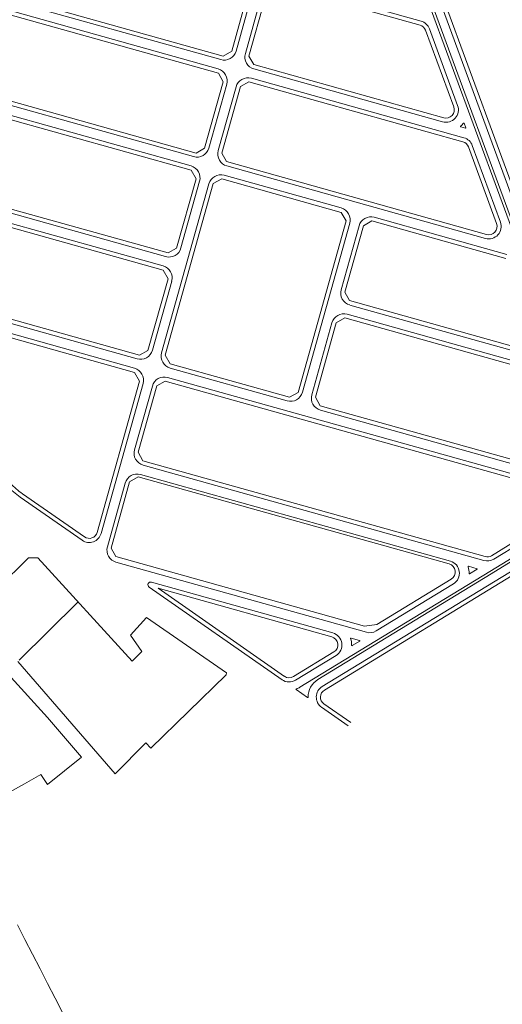
# Model space of a CAD drawing. Units: millimetres. Extents: x -719105 to 23224, y -8935366 to 37596.
# Drawn here: x 20965 to 21315, y 5859 to 6573 of the extents above; entities that cross this region are included whole.
import ezdxf

# ---------------------------------------------------------------- set-up
doc = ezdxf.new("R2010")
doc.units = ezdxf.units.MM
doc.layers.add('MEIO_FIO', color=8, linetype='Continuous', lineweight=15)
doc.layers.add('QUADRA_INTERNA', color=8, linetype='Continuous', lineweight=20)

# ---------------------------------------------------------------- blocks, each defined once
blk = doc.blocks.new('TAQSU-flat-1')
at = {"layer": 'MEIO_FIO', "ltscale": 2}
for p, q in [((998.71, 222.73), (1122.55, -114.08)), ((998.71, 222.73), (1122.55, -114.08)), ((991.2, 219.97), (1102.22, -81.97)), ((991.2, 219.97), (1102.22, -81.97)), ((1104.1, -81.28), (993.08, 220.66)), ((1104.1, -81.28), (993.08, 220.66)), ((899.55, 188.73), (1002.96, 159.79)), ((899.55, 188.73), (1002.96, 159.79)), ((868.78, 138.14), (881.71, 184.37)), ((868.78, 138.14), (881.71, 184.37)), ((875.52, 136.26), (888.45, 182.48)), ((875.52, 136.26), (888.45, 182.48)), ((697.83, 176.63), (857.69, 131.9)), ((697.83, 176.63), (857.69, 131.9)), ((855.8, 125.16), (695.94, 169.89)), ((855.8, 125.16), (695.94, 169.89)), ((1008.98, 154.23), (1029.41, 98.67)), ((1008.98, 154.23), (1029.41, 98.67)), ((1018.54, 86.9), (881.76, 125.17)), ((1018.54, 86.9), (881.76, 125.17)), ((1034.03, 75.29), (879.88, 118.43)), ((1034.03, 75.29), (879.88, 118.43)), ((849.11, 67.85), (862.04, 114.07)), ((849.11, 67.85), (862.04, 114.07)), ((868.78, 112.18), (855.85, 65.96)), ((868.78, 112.18), (855.85, 65.96)), ((678.16, 106.33), (838.02, 61.6)), ((678.16, 106.33), (838.02, 61.6)), ((676.27, 99.59), (836.13, 54.86)), ((676.27, 99.59), (836.13, 54.86)), ((1034.14, 85.82), (1035.31, 82.61)), ((1034.14, 85.82), (1035.31, 82.61)), ((1035.01, 82.29), (1031.73, 83.21)), ((1035.01, 82.29), (1031.73, 83.21)), ((1060.48, 14.17), (1040.05, 69.73)), ((1060.48, 14.17), (1040.05, 69.73)), ((862.09, 54.87), (1049.61, 2.4)), ((862.09, 54.87), (1049.61, 2.4)), ((842.37, 43.77), (828.85, -4.57)), ((842.37, 43.77), (828.85, -4.57)), ((944.95, 24.41), (860.2, 48.13)), ((944.95, 24.41), (860.2, 48.13)), ((849.11, 41.88), (814.85, -80.56)), ((849.11, 41.88), (814.85, -80.56)), ((817.75, -10.81), (657.89, 33.92)), ((817.75, -10.81), (657.89, 33.92)), ((815.87, -17.55), (656.01, 27.18)), ((815.87, -17.55), (656.01, 27.18)), ((1065.1, -9.2), (969.03, 17.68)), ((1065.1, -9.2), (969.03, 17.68)), ((916.93, -109.12), (951.19, 13.32)), ((916.93, -109.12), (951.19, 13.32)), ((957.93, 11.44), (945, -34.79)), ((957.93, 11.44), (945, -34.79)), ((808.11, -78.68), (822.11, -28.64)), ((808.11, -78.68), (822.11, -28.64)), ((637.16, -40.19), (797.02, -84.92)), ((637.16, -40.19), (797.02, -84.92)), ((635.27, -46.93), (795.13, -91.66)), ((635.27, -46.93), (795.13, -91.66)), ((951.24, -45.89), (1080.68, -82.11)), ((951.24, -45.89), (1080.68, -82.11)), ((1096.17, -93.71), (949.35, -52.63)), ((1096.17, -93.71), (949.35, -52.63)), ((938.26, -58.87), (923.67, -111.01)), ((938.26, -58.87), (923.67, -111.01)), ((808.11, -78.68), (808.11, -78.68)), ((808.11, -78.68), (808.11, -78.68)), ((821.09, -91.65), (905.84, -115.37)), ((821.09, -91.65), (905.84, -115.37)), ((1097.76, -176.33), (819.2, -98.4)), ((1097.76, -176.33), (819.2, -98.4)), ((801.37, -102.75), (770.96, -211.44)), ((801.37, -102.75), (770.96, -211.44)), ((808.11, -104.64), (795.18, -150.86)), ((808.11, -104.64), (795.18, -150.86)), ((929.91, -122.1), (1101.75, -170.18)), ((929.91, -122.1), (1101.75, -170.18)), ((801.42, -161.95), (1048.47, -231.08)), ((801.42, -161.95), (1048.47, -231.08)), ((1024.15, -231.54), (799.53, -168.7)), ((1024.15, -231.54), (799.53, -168.7)), ((788.44, -174.94), (775.51, -221.16)), ((788.44, -174.94), (775.51, -221.16)), ((757.15, -216.4), (712.25, -185.12)), ((757.15, -216.4), (712.25, -185.12)), ((1055.58, -230.09), (1074.74, -218.4)), ((1055.58, -230.09), (1074.74, -218.4)), ((1077.87, -223.52), (1052.68, -238.89)), ((1077.87, -223.52), (1052.68, -238.89)), ((1053.73, -240.6), (1078.91, -225.23)), ((1053.73, -240.6), (1078.91, -225.23)), ((781.75, -232.25), (963.3, -283.05)), ((781.75, -232.25), (963.3, -283.05)), ((1082.04, -230.35), (931.29, -322.34)), ((1082.04, -230.35), (931.29, -322.34)), ((1043.52, -236.96), (1037.34, -235.23)), ((1043.52, -236.96), (1037.34, -235.23)), ((1052.68, -238.89), (915.11, -322.85)), ((1052.68, -238.89), (915.11, -322.85)), ((928.16, -317.22), (1053.73, -240.6)), ((928.16, -317.22), (1053.73, -240.6)), ((1038.1, -240.76), (1043.58, -237.42)), ((1038.1, -240.76), (1043.58, -237.42)), ((938.98, -283.52), (807.46, -246.72)), ((938.98, -283.52), (807.46, -246.72)), ((970.41, -282.07), (1026.42, -247.89)), ((970.41, -282.07), (1026.42, -247.89)), ((805.78, -250.28), (902.15, -317.43)), ((805.78, -250.28), (902.15, -317.43)), ((958.35, -288.94), (952.17, -287.21)), ((958.35, -288.94), (952.17, -287.21)), ((952.93, -292.73), (958.41, -289.39)), ((952.93, -292.73), (958.41, -289.39)), ((911.98, -317.72), (941.25, -299.87)), ((911.98, -317.72), (941.25, -299.87)), ((912.32, -324.51), (920.66, -330.33)), ((912.32, -324.51), (920.66, -330.33)), ((930.83, -337.41), (949.99, -350.76)), ((930.83, -337.41), (949.99, -350.76))]:
    blk.add_line(p, q, dxfattribs=at)
for centre, radius, start, end in [((1000.54, 151.12), 9, 20.18727, 74.36858), ((1000.54, 151.12), 9, 20.18727, 74.36858), ((860.11, 140.57), 9, 254.36858, 344.36726), ((860.11, 140.57), 9, 254.36858, 344.36726), ((884.19, 133.83), 9, 164.36726, 254.36858), ((884.19, 133.83), 9, 164.36726, 254.36858), ((853.38, 116.49), 9, 344.36726, 74.36858), ((853.38, 116.49), 9, 344.36726, 74.36858), ((877.45, 109.76), 9, 74.36858, 164.36726), ((877.45, 109.76), 9, 74.36858, 164.36726), ((1020.96, 95.56), 9, 254.36858, 20.18727), ((1020.96, 95.56), 9, 254.36858, 20.18727), ((1020.96, 95.56), 16, 311.78961, 322.76624), ((1020.96, 95.56), 16, 311.78961, 322.76624), ((1033.9, 85.73), 0.25, 20.18727, 142.76624), ((1033.9, 85.73), 0.25, 20.18727, 142.76624), ((1031.79, 83.45), 0.25, 131.78961, 254.36858), ((1031.79, 83.45), 0.25, 131.78961, 254.36858), ((1035.08, 82.53), 0.25, 254.36858, 20.18727), ((1035.08, 82.53), 0.25, 254.36858, 20.18727), ((1031.6, 66.63), 9, 20.18727, 74.36858), ((1031.6, 66.63), 9, 20.18727, 74.36858), ((840.44, 70.27), 9, 254.36858, 344.36726), ((840.44, 70.27), 9, 254.36858, 344.36726), ((864.52, 63.53), 9, 164.36726, 254.36858), ((864.52, 63.53), 9, 164.36726, 254.36858), ((833.7, 46.2), 9, 344.36726, 74.36858), ((833.7, 46.2), 9, 344.36726, 74.36858), ((857.78, 39.46), 9, 74.36858, 164.36726), ((857.78, 39.46), 9, 74.36858, 164.36726), ((942.52, 15.75), 9, 344.36726, 74.36858), ((942.52, 15.75), 9, 344.36726, 74.36858), ((966.6, 9.01), 9, 74.36858, 164.36726), ((966.6, 9.01), 9, 74.36858, 164.36726), ((1052.03, 11.07), 9, 254.36858, 20.18727), ((1052.03, 11.07), 9, 254.36858, 20.18727), ((820.18, -2.14), 9, 254.36726, 344.36726), ((820.18, -2.14), 9, 254.36726, 344.36726), ((813.44, -26.22), 9, 344.36726, 74.36726), ((813.44, -26.22), 9, 344.36726, 74.36726), ((953.66, -37.22), 9, 164.36726, 254.36726), ((953.66, -37.22), 9, 164.36726, 254.36726), ((946.93, -61.3), 9, 74.36726, 164.36726), ((946.93, -61.3), 9, 74.36726, 164.36726), ((799.44, -76.25), 9, 254.36858, 344.36726), ((799.44, -76.25), 9, 254.36858, 344.36726), ((823.52, -82.99), 9, 164.36726, 254.36858), ((823.52, -82.99), 9, 164.36726, 254.36858), ((792.7, -100.33), 9, 344.36726, 74.36858), ((792.7, -100.33), 9, 344.36726, 74.36858), ((816.78, -107.06), 9, 74.36858, 164.36726), ((816.78, -107.06), 9, 74.36858, 164.36726), ((908.26, -106.7), 9, 254.36858, 344.36726), ((908.26, -106.7), 9, 254.36858, 344.36726), ((932.34, -113.43), 9, 164.36726, 254.36858), ((932.34, -113.43), 9, 164.36726, 254.36858), ((803.84, -153.29), 9, 164.36726, 254.36858), ((803.84, -153.29), 9, 164.36726, 254.36858), ((797.11, -177.36), 9, 74.36858, 164.36726), ((797.11, -177.36), 9, 74.36858, 164.36726), ((745.41, -137.53), 58, 223.07417, 235.13342), ((745.41, -137.53), 58, 223.07417, 235.13342), ((762.29, -209.01), 9, 235.13342, 344.36726), ((762.29, -209.01), 9, 235.13342, 344.36726), ((784.17, -223.59), 9, 164.36726, 254.36858), ((784.17, -223.59), 9, 164.36726, 254.36858), ((1021.73, -240.21), 9, 301.39298, 74.36858), ((1021.73, -240.21), 9, 301.39298, 74.36858), ((1037.27, -235.47), 0.25, 74.36858, 196.94755), ((1037.27, -235.47), 0.25, 74.36858, 196.94755), ((1050.89, -222.41), 9, 254.36858, 301.39298), ((1050.89, -222.41), 9, 254.36858, 301.39298), ((1021.73, -240.21), 16, 358.81401, 16.94755), ((1021.73, -240.21), 16, 358.81401, 16.94755), ((1037.97, -240.55), 0.25, 178.81401, 301.39298), ((1037.97, -240.55), 0.25, 178.81401, 301.39298), ((1043.45, -237.2), 0.25, 301.39298, 74.36858), ((1043.45, -237.2), 0.25, 301.39298, 74.36858), ((806.92, -248.64), 2, 74.36858, 235.13342), ((806.92, -248.64), 2, 74.36858, 235.13342), ((936.56, -292.18), 9, 301.39298, 74.36858), ((936.56, -292.18), 9, 301.39298, 74.36858), ((965.73, -274.38), 9, 254.36858, 301.39298), ((965.73, -274.38), 9, 254.36858, 301.39298), ((952.1, -287.45), 0.25, 74.36858, 196.94755), ((952.1, -287.45), 0.25, 74.36858, 196.94755), ((936.56, -292.18), 16, 358.81401, 16.94755), ((936.56, -292.18), 16, 358.81401, 16.94755), ((952.8, -292.52), 0.25, 178.81401, 301.39298), ((952.8, -292.52), 0.25, 178.81401, 301.39298), ((958.28, -289.18), 0.25, 301.39298, 74.36858), ((958.28, -289.18), 0.25, 301.39298, 74.36858), ((907.29, -310.04), 9, 235.13342, 301.39298), ((907.29, -310.04), 9, 235.13342, 301.39298), ((935.97, -330.03), 15, 121.39298, 180.50935), ((935.97, -330.03), 15, 121.39298, 180.50935), ((912.43, -324.35), 0.2, 109.75748, 235.13342), ((912.43, -324.35), 0.2, 109.75748, 235.13342), ((907.29, -310.04), 15, 289.76172, 301.39722), ((907.29, -310.04), 15, 289.76172, 301.39722), ((935.97, -330.03), 9, 121.39298, 235.13342), ((935.97, -330.03), 9, 121.39298, 235.13342), ((920.77, -330.16), 0.2, 235.1167, 0.49264), ((920.77, -330.16), 0.2, 235.1167, 0.49264)]:
    blk.add_arc(centre, radius, start, end, dxfattribs=at)
at = {"layer": 'QUADRA_INTERNA', "ltscale": 2}
for p, q in [((1125.37, -113.04), (1001.53, 223.77)), ((879.09, 186.14), (865.62, 137.99)), ((897.78, 186.11), (1002.15, 156.9)), ((859.46, 134.52), (697.67, 179.79)), ((878.14, 134.49), (891.61, 182.64)), ((694.17, 167.27), (855.96, 122)), ((1006.17, 153.19), (1026.6, 97.63)), ((865.62, 137.99), (859.46, 134.52)), ((881.61, 128.33), (878.14, 134.49)), ((855.96, 122), (859.42, 115.84)), ((1019.35, 89.79), (881.61, 128.33)), ((859.42, 115.84), (845.95, 67.69)), ((878.1, 115.81), (871.94, 112.34)), ((1033.22, 72.41), (878.1, 115.81)), ((839.79, 64.22), (678, 109.49)), ((871.94, 112.34), (858.47, 64.19)), ((836.28, 51.7), (674.5, 96.97)), ((845.95, 67.69), (839.79, 64.22)), ((1057.66, 13.14), (1037.24, 68.7)), ((858.47, 64.19), (861.94, 58.03)), ((861.94, 58.03), (1050.41, 5.29)), ((839.75, 45.54), (836.28, 51.7)), ((825.69, -4.72), (839.75, 45.54)), ((858.43, 45.51), (852.27, 42.04)), ((945.1, 21.26), (858.43, 45.51)), ((657.74, 37.08), (819.52, -8.19)), ((852.27, 42.04), (817.47, -82.33)), ((654.24, 24.56), (816.02, -20.71)), ((913.77, -109.28), (948.57, 15.09)), ((948.57, 15.09), (945.1, 21.26)), ((967.25, 15.06), (961.09, 11.59)), ((1064.29, -12.09), (967.25, 15.06)), ((961.09, 11.59), (947.62, -36.57)), ((1050.41, 5.29), (1050.41, 5.29)), ((819.52, -8.19), (825.69, -4.72)), ((816.02, -20.71), (819.49, -26.87)), ((819.49, -26.87), (804.95, -78.83)), ((798.79, -82.3), (637, -37.03)), ((947.62, -36.57), (951.08, -42.73)), ((951.08, -42.73), (1081.49, -79.22)), ((795.28, -94.82), (633.5, -49.55)), ((941.42, -58.72), (947.58, -55.25)), ((947.58, -55.25), (1095.36, -96.6)), ((926.29, -112.78), (941.42, -58.72)), ((804.95, -78.83), (798.79, -82.3)), ((817.47, -82.33), (820.94, -88.5)), ((820.94, -88.5), (907.61, -112.75)), ((798.75, -100.98), (795.28, -94.82)), ((768.07, -210.63), (798.75, -100.98)), ((797.8, -152.63), (811.27, -104.48)), ((811.27, -104.48), (817.43, -101.02)), ((817.43, -101.02), (1096.95, -179.22)), ((907.61, -112.75), (913.77, -109.28)), ((929.76, -118.94), (926.29, -112.78)), ((1102.56, -167.29), (929.76, -118.94)), ((801.27, -158.8), (797.8, -152.63)), ((1049.28, -228.19), (801.27, -158.8)), ((797.76, -170.45), (791.6, -173.91)), ((1023.34, -233.56), (797.76, -170.45)), ((791.6, -173.91), (778.13, -222.06)), ((713.97, -182.66), (758.86, -213.94)), ((1073.18, -215.84), (1054.02, -227.53)), ((778.13, -222.06), (781.59, -228.23)), ((781.59, -228.23), (961.81, -278.65)), ((1054.02, -227.53), (1054.02, -227.53)), ((718.25, -229.11), (683.56, -263.41)), ((725.1, -229.18), (718.25, -229.11)), ((793.52, -303.94), (725.1, -229.18)), ((932.85, -324.91), (1083.6, -232.91)), ((970.89, -277.39), (1024.85, -244.46)), ((1024.85, -244.46), (1024.85, -244.46)), ((938.17, -286.41), (812.34, -251.2)), ((812.34, -251.2), (903.86, -314.97)), ((754.17, -261.17), (711.61, -303.25)), ((803.94, -272.33), (792.23, -285.24)), ((861.83, -312.34), (803.94, -272.33)), ((961.81, -278.65), (970.89, -277.39)), ((792.23, -285.24), (800.38, -296.94)), ((938.17, -286.41), (938.17, -286.41)), ((800.38, -296.94), (793.52, -303.94)), ((910.42, -315.16), (939.68, -297.3)), ((710.57, -304.27), (781.26, -385.73)), ((732.12, -344.87), (703.35, -313.1)), ((806.92, -367.12), (861.68, -313.92)), ((861.68, -313.92), (861.83, -312.34)), ((951.97, -348.49), (932.54, -334.95)), ((756.72, -373.58), (732.12, -344.87)), ((781.26, -385.73), (803.42, -363.14)), ((803.42, -363.14), (806.92, -367.12)), ((732.12, -393.23), (756.72, -373.58)), ((715.52, -392.8), (727.33, -386.2)), ((727.33, -386.2), (732.12, -393.23)), ((698.55, -402.29), (715.52, -392.8)), ((710.24, -495.05), (715.67, -505.58)), ((715.67, -505.58), (721.15, -516.22)), ((721.15, -516.22), (726.7, -526.98)), ((726.7, -526.98), (732.16, -537.58)), ((732.16, -537.58), (737.65, -548.25)), ((737.65, -548.25), (743.13, -558.93))]:
    blk.add_line(p, q, dxfattribs=at)
for centre, radius, start, end in [((1000.54, 151.12), 6, 20.18727, 74.36858), ((1020.96, 95.56), 6, 254.36858, 20.18727), ((1031.6, 66.63), 6, 20.18694, 74.36826), ((1052.03, 11.07), 6, 254.36858, 20.18727), ((745.41, -137.53), 55, 223.07386, 235.13312), ((762.29, -209.01), 6, 235.13304, 344.36688), ((1050.89, -222.41), 6, 254.36858, 301.39298), ((1021.73, -239.34), 6, 301.39269, 74.36829), ((936.56, -292.18), 6, 301.39298, 74.36858), ((907.29, -310.04), 6, 235.13263, 301.39219), ((935.97, -330.03), 6, 121.39364, 235.13408)]:
    blk.add_arc(centre, radius, start, end, dxfattribs=at)

msp = doc.modelspace()

# ---------------------------------------------------------------- block references
at = {"ltscale": 2}
msp.add_blockref('TAQSU-flat-1', (20253.2, 6411.82), dxfattribs=at)

doc.saveas('drawing.dxf')
